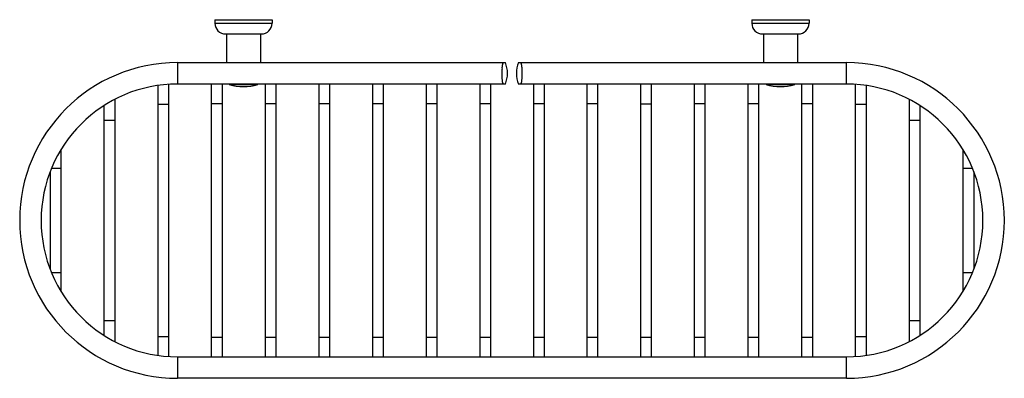
# Model space of a CAD drawing. Units: inches. Extents: x 0.4 to 11.2, y 1.7 to 5.7.
import ezdxf

# ---------------------------------------------------------------- set-up
doc = ezdxf.new("R2010")
doc.units = ezdxf.units.IN
doc.header["$LTSCALE"] = 0.64311
doc.header["$MEASUREMENT"] = 0
doc.layers.get('0').update_dxf_attribs({"linetype": 'CONTINUOUS'})

msp = doc.modelspace()

# ---------------------------------------------------------------- linework, layer by layer
at = {"color": 6, "linetype": 'Continuous'}
for p, q in [((2.514, 5.678), (2.514, 5.639)), ((2.514, 5.678), (3.144, 5.678)), ((3.144, 5.678), (3.144, 5.639)), ((8.42, 5.678), (9.05, 5.678)), ((8.42, 5.678), (8.42, 5.639)), ((9.05, 5.678), (9.05, 5.639)), ((2.632, 5.521), (3.026, 5.521)), ((2.642, 5.521), (2.642, 5.206)), ((3.017, 5.521), (3.017, 5.206)), ((8.548, 5.521), (8.548, 5.206)), ((8.923, 5.521), (8.923, 5.206)), ((2.771, 5.206), (2.888, 5.206)), ((5.693, 5.206), (5.71, 5.206)), ((5.854, 5.206), (5.872, 5.206)), ((8.677, 5.206), (8.794, 5.206)), ((1.885, 4.951), (1.885, 1.989)), ((2.003, 4.961), (2.003, 1.979)), ((2.475, 4.97), (2.475, 1.97)), ((2.593, 4.97), (2.593, 1.97)), ((2.672, 4.97), (2.672, 4.965)), ((2.672, 4.965), (2.987, 4.965)), ((2.987, 4.97), (2.987, 4.965)), ((3.066, 4.97), (3.066, 1.97)), ((3.184, 4.97), (3.184, 1.97)), ((3.656, 4.97), (3.656, 1.97)), ((3.774, 4.97), (3.774, 1.97)), ((4.247, 4.97), (4.247, 1.97)), ((4.365, 4.97), (4.365, 1.97)), ((4.838, 4.97), (4.838, 1.97)), ((4.956, 4.97), (4.956, 1.97)), ((5.428, 4.97), (5.428, 1.97)), ((5.546, 4.97), (5.546, 1.97)), ((5.711, 4.97), (5.693, 4.97)), ((9.462, 4.97), (5.854, 4.97)), ((6.019, 4.97), (6.019, 1.97)), ((6.137, 4.97), (6.137, 1.97)), ((6.609, 1.97), (6.609, 4.97)), ((6.727, 1.97), (6.727, 4.97)), ((7.2, 1.97), (7.2, 4.97)), ((7.318, 1.97), (7.318, 4.97)), ((7.791, 1.97), (7.791, 4.97)), ((7.909, 1.97), (7.909, 4.97)), ((8.381, 1.97), (8.381, 4.97)), ((8.499, 1.97), (8.499, 4.97)), ((8.578, 4.97), (8.578, 4.965)), ((8.578, 4.965), (8.893, 4.965)), ((8.893, 4.97), (8.893, 4.965)), ((8.972, 1.97), (8.972, 4.97)), ((9.09, 1.97), (9.09, 4.97)), ((9.562, 1.979), (9.562, 4.961)), ((9.68, 1.989), (9.68, 4.951)), ((1.412, 4.796), (1.412, 2.143)), ((10.153, 2.143), (10.153, 4.796)), ((1.294, 4.727), (1.294, 2.212)), ((10.271, 2.212), (10.271, 4.727)), ((0.821, 4.244), (0.821, 2.695)), ((10.744, 2.695), (10.744, 4.244)), ((0.703, 4.004), (0.703, 2.936)), ((10.862, 4.004), (10.862, 2.936))]:
    msp.add_line(p, q, dxfattribs=at)
at = {"color": 9, "linetype": 'Continuous'}
for p, q in [((2.514, 5.639), (3.144, 5.639)), ((8.42, 5.639), (9.05, 5.639)), ((8.538, 5.521), (8.932, 5.521)), ((2.103, 5.206), (2.103, 4.97)), ((2.103, 5.206), (2.771, 5.206)), ((2.888, 5.206), (5.693, 5.206)), ((5.872, 5.206), (8.677, 5.206)), ((8.794, 5.206), (9.462, 5.206)), ((9.462, 4.97), (9.462, 5.206)), ((5.693, 4.97), (2.103, 4.97)), ((2.003, 4.745), (1.885, 4.745)), ((2.593, 4.753), (2.475, 4.753)), ((3.184, 4.753), (3.066, 4.753)), ((3.774, 4.753), (3.656, 4.753)), ((4.365, 4.753), (4.247, 4.753)), ((4.956, 4.753), (4.838, 4.753)), ((5.546, 4.753), (5.428, 4.753)), ((6.137, 4.753), (6.019, 4.753)), ((6.727, 4.753), (6.609, 4.753)), ((7.2, 4.753), (7.318, 4.753)), ((7.909, 4.753), (7.791, 4.753)), ((8.499, 4.753), (8.381, 4.753)), ((9.09, 4.753), (8.972, 4.753)), ((9.68, 4.745), (9.562, 4.745)), ((1.412, 4.568), (1.294, 4.568)), ((10.271, 4.568), (10.153, 4.568)), ((0.821, 4.04), (0.721, 4.04)), ((10.844, 4.04), (10.744, 4.04)), ((0.721, 2.899), (0.821, 2.899)), ((10.744, 2.899), (10.844, 2.899)), ((1.294, 2.371), (1.412, 2.371)), ((10.153, 2.371), (10.271, 2.371)), ((1.885, 2.195), (2.003, 2.195)), ((2.475, 2.187), (2.593, 2.187)), ((3.066, 2.187), (3.184, 2.187)), ((3.656, 2.187), (3.774, 2.187)), ((4.247, 2.187), (4.365, 2.187)), ((4.838, 2.187), (4.956, 2.187)), ((5.428, 2.187), (5.546, 2.187)), ((6.019, 2.187), (6.137, 2.187)), ((6.609, 2.187), (6.727, 2.187)), ((7.2, 2.187), (7.318, 2.187)), ((7.791, 2.187), (7.909, 2.187)), ((8.381, 2.187), (8.499, 2.187)), ((8.972, 2.187), (9.09, 2.187)), ((9.562, 2.195), (9.68, 2.195)), ((2.103, 1.97), (2.103, 1.734)), ((2.103, 1.97), (9.462, 1.97)), ((9.462, 1.734), (9.462, 1.97)), ((9.462, 1.734), (2.103, 1.734))]:
    msp.add_line(p, q, dxfattribs=at)
at = {"color": 6, "linetype": 'Continuous'}
for centre, radius, start, end in [((2.632, 5.639), 0.118, 180, 270), ((3.026, 5.639), 0.118, 270, 360), ((8.538, 5.639), 0.118, 180, 270), ((8.932, 5.639), 0.118, 270, 360), ((5.418, 5.088), 0.315, 337.8476, 22.153), ((6.146, 5.088), 0.315, 157.8476, 202.1523), ((2.829, 5.493), 0.551, 253.3907, 286.6093), ((8.735, 5.493), 0.551, 253.3907, 286.6093)]:
    msp.add_arc(centre, radius, start, end, dxfattribs=at)
at = {"color": 9, "linetype": 'Continuous'}
for centre, radius, start, end in [((2.103, 3.47), 1.736, 90, 270), ((9.462, 3.47), 1.736, 270, 90), ((2.103, 3.47), 1.5, 90, 270), ((9.462, 3.47), 1.5, 270, 90)]:
    msp.add_arc(centre, radius, start, end, dxfattribs=at)
at = {"color": 6, "linetype": 'Continuous'}
for points, start_tangent, end_tangent in [([(5.693, 4.97), (5.691, 4.97), (5.69, 4.97), (5.689, 4.971), (5.687, 4.972), (5.686, 4.973), (5.685, 4.975), (5.683, 4.979), (5.681, 4.983), (5.68, 4.989), (5.678, 4.996), (5.677, 5.004), (5.677, 5.013), (5.676, 5.022), (5.676, 5.032), (5.676, 5.042), (5.675, 5.053), (5.675, 5.065), (5.675, 5.088), (5.675, 5.111), (5.675, 5.122), (5.676, 5.133), (5.676, 5.144), (5.676, 5.154), (5.677, 5.163), (5.677, 5.172), (5.678, 5.18), (5.68, 5.186), (5.681, 5.192), (5.683, 5.197), (5.685, 5.201), (5.686, 5.202), (5.687, 5.204), (5.689, 5.205), (5.69, 5.205), (5.691, 5.206), (5.693, 5.206)], (-1, 0), (1, 0)), ([(5.872, 5.206), (5.873, 5.206), (5.875, 5.205), (5.876, 5.205), (5.877, 5.204), (5.879, 5.202), (5.88, 5.201), (5.882, 5.197), (5.884, 5.192), (5.885, 5.186), (5.886, 5.18), (5.887, 5.172), (5.888, 5.163), (5.889, 5.154), (5.889, 5.144), (5.889, 5.133), (5.89, 5.122), (5.89, 5.111), (5.89, 5.088), (5.89, 5.065), (5.89, 5.053), (5.889, 5.042), (5.889, 5.032), (5.889, 5.022), (5.888, 5.013), (5.887, 5.004), (5.886, 4.996), (5.885, 4.989), (5.884, 4.983), (5.882, 4.979), (5.88, 4.975), (5.879, 4.973), (5.877, 4.972), (5.876, 4.971), (5.875, 4.97), (5.873, 4.97), (5.872, 4.97)], (1, 0), (-1, 0))]:
    msp.add_spline(points, degree=3, dxfattribs=dict(at, start_tangent=start_tangent, end_tangent=end_tangent))

doc.saveas('drawing.dxf')
